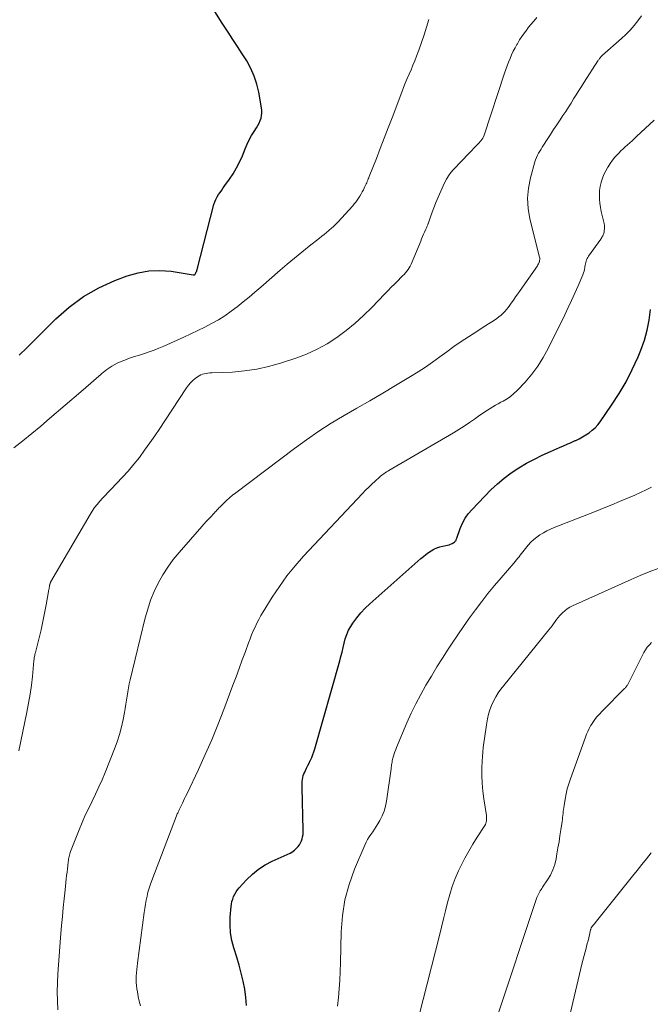
# Model space of a CAD drawing. Units: feet. Extents: x 1955000 to 1960033, y 520000 to 525000.
# Drawn here: x 1955990 to 1956145, y 520459 to 520701 of the extents above; entities that cross this region are included whole.
import ezdxf

# ---------------------------------------------------------------- set-up
doc = ezdxf.new("R2010")
doc.units = ezdxf.units.FT
doc.header["$LTSCALE"] = 100
doc.header["$MEASUREMENT"] = 0
doc.layers.add('CONTOUR INDEX', color=32, linetype='Continuous', lineweight=25)
doc.layers.add('CONTOUR INTERMEDIATE', color=40, linetype='Continuous', lineweight=15)

msp = doc.modelspace()

# ---------------------------------------------------------------- linework, layer by layer
at = {"layer": 'CONTOUR INDEX', "flags": 128}
for points, elevation in [([(1955990.26, 520618.33), (1955992.14, 520620.16), (1955994.01, 520622), (1955995.86, 520623.85), (1955999.28, 520627.27), (1956002.55, 520630.17), (1956006.03, 520632.75), (1956009.82, 520634.87), (1956013.8, 520636.68), (1956016.83, 520637.82), (1956019.48, 520638.59), (1956022.15, 520639.08), (1956024.87, 520639.15), (1956027.61, 520638.94), (1956033.04, 520638.09), (1956033.1, 520638.08), (1956033.15, 520638.08), (1956033.21, 520638.08), (1956033.26, 520638.09), (1956033.33, 520638.1), (1956033.35, 520638.1), (1956033.37, 520638.11), (1956033.39, 520638.12), (1956033.41, 520638.13), (1956033.48, 520638.19), (1956033.5, 520638.2), (1956033.51, 520638.22), (1956033.53, 520638.24), (1956033.54, 520638.26), (1956033.71, 520638.59), (1956033.8, 520638.78), (1956033.89, 520638.98), (1956033.95, 520639.18), (1956034.01, 520639.38), (1956038.14, 520655.35), (1956038.34, 520655.99), (1956038.59, 520656.62), (1956038.9, 520657.21), (1956039.25, 520657.79), (1956039.64, 520658.34), (1956040.03, 520658.9), (1956040.42, 520659.46), (1956040.82, 520660.01), (1956041.95, 520661.57), (1956042.87, 520662.93), (1956043.71, 520664.33), (1956044.44, 520665.79), (1956045.11, 520667.29), (1956045.82, 520669.06), (1956046.29, 520670.15), (1956046.81, 520671.23), (1956047.39, 520672.28), (1956048.01, 520673.31), (1956048.6, 520674.22), (1956048.93, 520674.79), (1956049.23, 520675.36), (1956049.48, 520675.96), (1956049.7, 520676.58), (1956049.84, 520677.21), (1956049.92, 520677.84), (1956049.91, 520678.48), (1956049.84, 520679.13), (1956049.14, 520682.94), (1956048.65, 520684.95), (1956048.02, 520686.92), (1956047.17, 520688.79), (1956046.18, 520690.62), (1956045.07, 520692.39), (1956043.95, 520694.16), (1956042.81, 520695.92), (1956041.66, 520697.67), (1956040.16, 520699.93), (1956038.34, 520702.79)], 880), ([(1956046.14, 520458.54), (1956045.99, 520460.54), (1956045.71, 520462.55), (1956045.3, 520464.54), (1956044.84, 520466.53), (1956044.31, 520468.49), (1956043.73, 520470.44), (1956043.02, 520472.69), (1956042.55, 520474.55), (1956042.23, 520476.43), (1956042.12, 520478.34), (1956042.15, 520480.26), (1956042.35, 520482.84), (1956042.43, 520483.47), (1956042.55, 520484.1), (1956042.74, 520484.71), (1956042.96, 520485.31), (1956043.25, 520485.89), (1956043.57, 520486.44), (1956043.94, 520486.96), (1956044.35, 520487.45), (1956046.16, 520489.43), (1956047.57, 520490.79), (1956049.08, 520492.03), (1956050.72, 520493.08), (1956052.46, 520493.99), (1956056.84, 520495.97), (1956057.25, 520496.19), (1956057.62, 520496.43), (1956057.97, 520496.72), (1956058.29, 520497.04), (1956058.79, 520497.62), (1956059.12, 520498.05), (1956059.41, 520498.51), (1956059.63, 520498.99), (1956059.81, 520499.5), (1956059.93, 520500.03), (1956060.02, 520500.57), (1956060.06, 520501.11), (1956060.07, 520501.65), (1956059.79, 520512.15), (1956059.78, 520512.63), (1956059.8, 520513.12), (1956059.83, 520513.6), (1956059.88, 520514.08), (1956059.96, 520514.55), (1956060.08, 520515.02), (1956060.24, 520515.47), (1956060.43, 520515.91), (1956060.61, 520516.27), (1956060.91, 520516.88), (1956061.21, 520517.5), (1956061.51, 520518.11), (1956061.8, 520518.73), (1956061.85, 520518.84), (1956062.15, 520519.52), (1956062.42, 520520.2), (1956062.67, 520520.9), (1956062.89, 520521.61), (1956069.04, 520543.22), (1956069.33, 520544.3), (1956069.61, 520545.4), (1956069.87, 520546.49), (1956070.11, 520547.6), (1956070.39, 520548.68), (1956070.76, 520549.72), (1956071.24, 520550.73), (1956071.79, 520551.7), (1956072.3, 520552.47), (1956073.22, 520553.77), (1956074.2, 520555), (1956075.28, 520556.16), (1956076.42, 520557.25), (1956089.01, 520568.38), (1956089.61, 520568.89), (1956090.23, 520569.39), (1956090.87, 520569.85), (1956091.52, 520570.3), (1956092.2, 520570.68), (1956092.9, 520571.01), (1956093.63, 520571.24), (1956094.4, 520571.42), (1956095.15, 520571.54), (1956095.54, 520571.62), (1956095.93, 520571.74), (1956096.3, 520571.89), (1956096.66, 520572.07), (1956097.09, 520572.31), (1956097.22, 520572.4), (1956097.35, 520572.5), (1956097.45, 520572.62), (1956097.55, 520572.75), (1956097.63, 520572.89), (1956097.7, 520573.04), (1956097.77, 520573.19), (1956097.83, 520573.35), (1956098.65, 520575.72), (1956099.19, 520577.02), (1956099.84, 520578.25), (1956100.65, 520579.38), (1956101.56, 520580.45), (1956106.2, 520585.22), (1956107.8, 520586.73), (1956109.46, 520588.15), (1956111.22, 520589.45), (1956113.05, 520590.65), (1956113.1, 520590.68), (1956114.98, 520591.77), (1956116.89, 520592.8), (1956118.84, 520593.76), (1956120.82, 520594.67), (1956123.07, 520595.65), (1956124.03, 520596.06), (1956124.98, 520596.48), (1956125.94, 520596.91), (1956126.89, 520597.34), (1956127.04, 520597.41), (1956127.9, 520597.82), (1956128.75, 520598.27), (1956129.56, 520598.77), (1956130.37, 520599.29), (1956131.12, 520599.88), (1956131.82, 520600.51), (1956132.46, 520601.22), (1956133.04, 520601.97), (1956135.83, 520606.02), (1956137.69, 520608.88), (1956139.41, 520611.81), (1956140.95, 520614.85), (1956142.37, 520617.95), (1956143.05, 520619.57), (1956143.93, 520621.99), (1956144.64, 520624.45), (1956145.1, 520626.97), (1956145.39, 520629.53)], 900)]:
    msp.add_lwpolyline(points, dxfattribs=dict(at, elevation=elevation))
at = {"layer": 'CONTOUR INTERMEDIATE', "flags": 128}
for points, elevation in [([(1955988.98, 520595.55), (1955991.18, 520597.33), (1955993.37, 520599.12), (1955995.55, 520600.93), (1955997.71, 520602.76), (1956005.38, 520609.31), (1956006.64, 520610.39), (1956007.9, 520611.48), (1956009.15, 520612.57), (1956010.4, 520613.67), (1956010.61, 520613.86), (1956011.79, 520614.79), (1956013.03, 520615.64), (1956014.36, 520616.34), (1956015.74, 520616.95), (1956016.21, 520617.13), (1956017.4, 520617.57), (1956018.6, 520617.99), (1956019.81, 520618.38), (1956021.03, 520618.76), (1956022.24, 520619.14), (1956023.44, 520619.57), (1956024.62, 520620.03), (1956025.79, 520620.54), (1956030.73, 520622.78), (1956032.45, 520623.58), (1956034.16, 520624.4), (1956035.86, 520625.25), (1956037.54, 520626.12), (1956037.57, 520626.14), (1956039.21, 520627.06), (1956040.8, 520628.04), (1956042.34, 520629.11), (1956043.84, 520630.23), (1956045.31, 520631.41), (1956046.76, 520632.6), (1956048.2, 520633.82), (1956049.62, 520635.04), (1956054.37, 520639.19), (1956056.14, 520640.71), (1956057.92, 520642.21), (1956059.73, 520643.68), (1956061.55, 520645.13), (1956064.04, 520647.09), (1956064.63, 520647.55), (1956065.21, 520648.02), (1956065.79, 520648.5), (1956066.36, 520648.98), (1956067.13, 520649.64), (1956067.32, 520649.8), (1956067.5, 520649.96), (1956067.68, 520650.12), (1956067.86, 520650.29), (1956068.03, 520650.45), (1956068.2, 520650.62), (1956068.37, 520650.8), (1956068.54, 520650.98), (1956072.23, 520655.06), (1956072.62, 520655.51), (1956072.99, 520655.97), (1956073.35, 520656.44), (1956073.69, 520656.93), (1956074, 520657.43), (1956074.31, 520657.94), (1956074.59, 520658.46), (1956074.86, 520658.99), (1956075.25, 520659.8), (1956075.39, 520660.1), (1956075.53, 520660.41), (1956075.67, 520660.71), (1956075.81, 520661.02), (1956075.94, 520661.33), (1956076.07, 520661.64), (1956076.2, 520661.95), (1956076.32, 520662.26), (1956078.05, 520666.64), (1956079.02, 520669.15), (1956079.99, 520671.66), (1956080.95, 520674.17), (1956081.9, 520676.68), (1956084.27, 520682.99), (1956084.7, 520684.1), (1956085.15, 520685.2), (1956085.62, 520686.3), (1956086.1, 520687.38), (1956086.58, 520688.47), (1956087.05, 520689.56), (1956087.49, 520690.66), (1956087.92, 520691.77), (1956088.48, 520693.28), (1956089.15, 520695.15), (1956089.8, 520697.04), (1956090.39, 520698.94), (1956090.96, 520700.85)], 884), ([(1955990.19, 520521.1), (1955992.17, 520530.66), (1955992.58, 520532.84), (1955992.95, 520535.03), (1955993.25, 520537.22), (1955993.5, 520539.42), (1955993.88, 520543.34), (1955993.91, 520543.59), (1955993.94, 520543.84), (1955993.98, 520544.09), (1955994.03, 520544.34), (1955994.08, 520544.58), (1955994.13, 520544.83), (1955994.19, 520545.08), (1955994.25, 520545.32), (1955995.15, 520548.87), (1955995.64, 520550.89), (1955996.1, 520552.92), (1955996.52, 520554.96), (1955996.91, 520557), (1955997.59, 520560.75), (1955997.62, 520560.93), (1955997.65, 520561.1), (1955997.67, 520561.27), (1955997.69, 520561.44), (1955997.7, 520561.52), (1955997.72, 520561.66), (1955997.74, 520561.79), (1955997.77, 520561.92), (1955997.8, 520562.06), (1955997.83, 520562.19), (1955997.88, 520562.32), (1955997.94, 520562.44), (1955998, 520562.56), (1956007.69, 520579.19), (1956008.23, 520580.05), (1956008.8, 520580.88), (1956009.42, 520581.68), (1956010.08, 520582.45), (1956010.76, 520583.2), (1956011.45, 520583.95), (1956012.14, 520584.69), (1956012.84, 520585.43), (1956015.55, 520588.26), (1956017.02, 520589.87), (1956018.45, 520591.52), (1956019.8, 520593.23), (1956021.1, 520594.97), (1956022.36, 520596.76), (1956023.6, 520598.55), (1956024.82, 520600.36), (1956026.03, 520602.18), (1956031.4, 520610.34), (1956031.87, 520610.97), (1956032.38, 520611.57), (1956032.94, 520612.11), (1956033.55, 520612.62), (1956034.08, 520613.01), (1956034.47, 520613.26), (1956034.87, 520613.48), (1956035.3, 520613.64), (1956035.74, 520613.76), (1956036.2, 520613.85), (1956036.66, 520613.91), (1956037.12, 520613.96), (1956037.59, 520613.99), (1956042.69, 520614.2), (1956045.68, 520614.45), (1956048.64, 520614.86), (1956051.56, 520615.52), (1956054.45, 520616.34), (1956058.25, 520617.6), (1956060.9, 520618.62), (1956063.48, 520619.78), (1956065.94, 520621.16), (1956068.33, 520622.69), (1956070.61, 520624.39), (1956072.82, 520626.18), (1956074.92, 520628.09), (1956076.95, 520630.09), (1956080.14, 520633.4), (1956080.92, 520634.21), (1956081.7, 520635.01), (1956082.49, 520635.81), (1956083.29, 520636.6), (1956084.16, 520637.47), (1956084.51, 520637.83), (1956084.86, 520638.2), (1956085.2, 520638.58), (1956085.53, 520638.96), (1956085.83, 520639.36), (1956086.11, 520639.77), (1956086.35, 520640.21), (1956086.57, 520640.67), (1956088.95, 520646.38), (1956089.18, 520646.93), (1956089.41, 520647.48), (1956089.65, 520648.03), (1956089.89, 520648.57), (1956090.22, 520649.29), (1956090.3, 520649.47), (1956090.38, 520649.66), (1956090.46, 520649.84), (1956090.53, 520650.03), (1956090.67, 520650.36), (1956090.67, 520650.38), (1956090.68, 520650.41), (1956090.69, 520650.43), (1956090.7, 520650.45), (1956090.73, 520650.54), (1956090.74, 520650.57), (1956090.75, 520650.59), (1956090.76, 520650.61), (1956090.76, 520650.64), (1956091.34, 520652.36), (1956091.65, 520653.24), (1956091.97, 520654.11), (1956092.32, 520654.98), (1956092.69, 520655.83), (1956094.81, 520660.65), (1956095.27, 520661.55), (1956095.78, 520662.41), (1956096.38, 520663.22), (1956097.04, 520663.98), (1956100.86, 520667.96), (1956101.43, 520668.56), (1956102.01, 520669.17), (1956102.58, 520669.77), (1956103.15, 520670.38), (1956103.74, 520671.01), (1956103.99, 520671.32), (1956104.21, 520671.64), (1956104.39, 520671.99), (1956104.53, 520672.36), (1956109.57, 520687.59), (1956109.89, 520688.51), (1956110.21, 520689.42), (1956110.55, 520690.33), (1956110.9, 520691.24), (1956111.28, 520692.13), (1956111.68, 520693.01), (1956112.13, 520693.87), (1956112.6, 520694.71), (1956112.7, 520694.87), (1956113.25, 520695.78), (1956113.83, 520696.67), (1956114.44, 520697.53), (1956115.08, 520698.39), (1956115.23, 520698.58), (1956115.96, 520699.52), (1956116.72, 520700.43), (1956117.5, 520701.32)], 888), ([(1955999.79, 520457.47), (1955999.66, 520459.68), (1955999.6, 520461.9), (1955999.64, 520464.12), (1955999.74, 520466.34), (1955999.9, 520468.56), (1956000.07, 520470.78), (1956000.24, 520473), (1956000.43, 520475.21), (1956000.69, 520478.24), (1956000.89, 520480.41), (1956001.1, 520482.59), (1956001.32, 520484.77), (1956001.55, 520486.94), (1956001.84, 520489.68), (1956001.93, 520490.48), (1956002.02, 520491.29), (1956002.11, 520492.09), (1956002.2, 520492.9), (1956002.31, 520493.85), (1956002.36, 520494.18), (1956002.4, 520494.5), (1956002.46, 520494.83), (1956002.51, 520495.15), (1956002.59, 520495.48), (1956002.67, 520495.79), (1956002.77, 520496.11), (1956002.89, 520496.42), (1956005.01, 520501.74), (1956005.75, 520503.52), (1956006.52, 520505.29), (1956007.34, 520507.04), (1956008.18, 520508.77), (1956009.03, 520510.5), (1956009.85, 520512.25), (1956010.62, 520514.02), (1956011.36, 520515.8), (1956013.67, 520521.59), (1956014.33, 520523.36), (1956014.91, 520525.16), (1956015.39, 520526.98), (1956015.8, 520528.83), (1956016.13, 520530.55), (1956016.32, 520531.55), (1956016.49, 520532.55), (1956016.65, 520533.56), (1956016.8, 520534.57), (1956016.95, 520535.58), (1956017.13, 520536.58), (1956017.33, 520537.58), (1956017.56, 520538.58), (1956021.23, 520553.76), (1956021.85, 520555.97), (1956022.57, 520558.14), (1956023.44, 520560.25), (1956024.42, 520562.33), (1956025.55, 520564.33), (1956026.76, 520566.26), (1956028.12, 520568.11), (1956029.57, 520569.89), (1956035.12, 520576.22), (1956035.66, 520576.84), (1956036.21, 520577.44), (1956036.77, 520578.04), (1956037.33, 520578.64), (1956038.1, 520579.44), (1956038.28, 520579.63), (1956038.46, 520579.83), (1956038.64, 520580.02), (1956038.81, 520580.22), (1956038.99, 520580.42), (1956039.17, 520580.62), (1956039.35, 520580.81), (1956039.54, 520581), (1956040.54, 520582), (1956041.24, 520582.67), (1956041.96, 520583.32), (1956042.71, 520583.94), (1956043.47, 520584.55), (1956057.89, 520595.42), (1956060.85, 520597.57), (1956063.87, 520599.65), (1956066.97, 520601.6), (1956070.11, 520603.48), (1956073.29, 520605.3), (1956076.47, 520607.15), (1956079.62, 520609.01), (1956082.77, 520610.89), (1956086.46, 520613.1), (1956088.29, 520614.24), (1956090.1, 520615.42), (1956091.88, 520616.65), (1956093.63, 520617.92), (1956095.37, 520619.19), (1956097.13, 520620.45), (1956098.91, 520621.67), (1956100.71, 520622.88), (1956102.96, 520624.35), (1956103.83, 520624.92), (1956104.7, 520625.48), (1956105.58, 520626.03), (1956106.47, 520626.57), (1956107.12, 520626.97), (1956107.66, 520627.33), (1956108.19, 520627.72), (1956108.69, 520628.14), (1956109.17, 520628.59), (1956109.62, 520629.06), (1956110.05, 520629.55), (1956110.46, 520630.07), (1956110.85, 520630.6), (1956111.19, 520631.09), (1956111.73, 520631.87), (1956112.27, 520632.66), (1956112.82, 520633.44), (1956113.36, 520634.22), (1956117.62, 520640.33), (1956117.76, 520640.54), (1956117.88, 520640.76), (1956117.99, 520641), (1956118.08, 520641.23), (1956118.11, 520641.31), (1956118.18, 520641.58), (1956118.21, 520641.87), (1956118.2, 520642.15), (1956118.16, 520642.43), (1956115.78, 520651.83), (1956115.35, 520654.35), (1956115.18, 520656.88), (1956115.42, 520659.4), (1956115.91, 520661.91), (1956117, 520665.81), (1956117.18, 520666.36), (1956117.39, 520666.91), (1956117.64, 520667.44), (1956117.92, 520667.95), (1956118.22, 520668.46), (1956118.52, 520668.96), (1956118.83, 520669.46), (1956119.15, 520669.95), (1956120.06, 520671.37), (1956120.83, 520672.57), (1956121.61, 520673.77), (1956122.4, 520674.96), (1956123.19, 520676.15), (1956123.91, 520677.23), (1956124.58, 520678.23), (1956125.24, 520679.25), (1956125.9, 520680.27), (1956126.54, 520681.29), (1956127.18, 520682.32), (1956127.82, 520683.34), (1956128.47, 520684.36), (1956129.12, 520685.38), (1956132.5, 520690.64), (1956132.6, 520690.79), (1956132.7, 520690.94), (1956132.81, 520691.08), (1956132.91, 520691.23), (1956132.97, 520691.32), (1956133.05, 520691.42), (1956133.13, 520691.51), (1956133.21, 520691.61), (1956133.3, 520691.7), (1956133.39, 520691.79), (1956133.48, 520691.88), (1956133.57, 520691.97), (1956133.67, 520692.05), (1956138.3, 520696.12), (1956139.38, 520697.13), (1956140.42, 520698.19), (1956141.4, 520699.31), (1956142.33, 520700.47), (1956143.2, 520701.68)], 892), ([(1956020.05, 520458.44), (1956019.77, 520459.59), (1956019.52, 520460.74), (1956019.31, 520461.9), (1956019.18, 520462.68), (1956019.08, 520463.45), (1956019.02, 520464.23), (1956019.01, 520465.01), (1956019.04, 520465.79), (1956019.11, 520466.58), (1956019.19, 520467.36), (1956019.27, 520468.14), (1956019.37, 520468.92), (1956020.98, 520481.4), (1956021.13, 520482.4), (1956021.29, 520483.41), (1956021.47, 520484.41), (1956021.68, 520485.4), (1956021.91, 520486.39), (1956022.18, 520487.37), (1956022.5, 520488.34), (1956022.84, 520489.29), (1956028.95, 520505.16), (1956029.04, 520505.38), (1956029.13, 520505.61), (1956029.23, 520505.83), (1956029.33, 520506.06), (1956029.39, 520506.18), (1956029.46, 520506.34), (1956029.53, 520506.5), (1956029.61, 520506.66), (1956029.68, 520506.82), (1956029.76, 520506.98), (1956029.83, 520507.13), (1956029.91, 520507.29), (1956029.98, 520507.45), (1956030.37, 520508.25), (1956030.64, 520508.81), (1956030.91, 520509.37), (1956031.18, 520509.93), (1956031.45, 520510.49), (1956034.33, 520516.57), (1956035.99, 520520.19), (1956037.58, 520523.84), (1956039.09, 520527.53), (1956040.54, 520531.24), (1956042.8, 520537.26), (1956043.57, 520539.32), (1956044.33, 520541.38), (1956045.09, 520543.44), (1956045.85, 520545.51), (1956046.64, 520547.67), (1956047.01, 520548.65), (1956047.4, 520549.62), (1956047.81, 520550.58), (1956048.23, 520551.54), (1956048.68, 520552.49), (1956049.15, 520553.42), (1956049.66, 520554.34), (1956050.2, 520555.24), (1956052.45, 520558.88), (1956054.21, 520561.54), (1956056.06, 520564.11), (1956058.07, 520566.58), (1956060.18, 520568.96), (1956074.64, 520584.36), (1956075.39, 520585.14), (1956076.16, 520585.91), (1956076.94, 520586.66), (1956077.74, 520587.39), (1956078.83, 520588.37), (1956079.09, 520588.6), (1956079.37, 520588.83), (1956079.65, 520589.05), (1956079.94, 520589.26), (1956080.24, 520589.46), (1956080.53, 520589.66), (1956080.84, 520589.85), (1956081.14, 520590.04), (1956096.97, 520599.28), (1956098.31, 520600.08), (1956099.62, 520600.9), (1956100.91, 520601.77), (1956102.19, 520602.65), (1956103.49, 520603.57), (1956104.11, 520604.01), (1956104.74, 520604.43), (1956105.38, 520604.85), (1956106.02, 520605.25), (1956106.67, 520605.64), (1956107.33, 520606.03), (1956107.99, 520606.4), (1956108.66, 520606.76), (1956109.23, 520607.06), (1956110.16, 520607.61), (1956111.04, 520608.21), (1956111.86, 520608.9), (1956112.64, 520609.65), (1956114.6, 520611.74), (1956116.23, 520613.64), (1956117.74, 520615.63), (1956119.06, 520617.74), (1956120.27, 520619.94), (1956124.36, 520628.28), (1956125.21, 520630.04), (1956126.04, 520631.8), (1956126.84, 520633.58), (1956127.63, 520635.37), (1956128.83, 520638.11), (1956128.99, 520638.53), (1956129.13, 520638.96), (1956129.22, 520639.41), (1956129.3, 520639.86), (1956129.32, 520640.08), (1956129.37, 520640.42), (1956129.43, 520640.76), (1956129.51, 520641.1), (1956129.59, 520641.43), (1956129.71, 520641.76), (1956129.84, 520642.07), (1956130, 520642.37), (1956130.19, 520642.66), (1956133.18, 520646.84), (1956133.32, 520647.04), (1956133.45, 520647.25), (1956133.58, 520647.46), (1956133.7, 520647.67), (1956133.81, 520647.88), (1956133.9, 520648.11), (1956133.96, 520648.34), (1956134.01, 520648.58), (1956134.07, 520648.95), (1956134.11, 520649.38), (1956134.12, 520649.81), (1956134.08, 520650.23), (1956134, 520650.65), (1956133.53, 520652.62), (1956133.31, 520653.63), (1956133.12, 520654.65), (1956132.99, 520655.67), (1956132.89, 520656.7), (1956132.87, 520657.73), (1956132.92, 520658.76), (1956133.08, 520659.77), (1956133.3, 520660.77), (1956133.32, 520660.84), (1956133.63, 520661.8), (1956133.99, 520662.75), (1956134.43, 520663.66), (1956134.93, 520664.54), (1956134.99, 520664.64), (1956135.52, 520665.44), (1956136.08, 520666.22), (1956136.69, 520666.96), (1956137.33, 520667.68), (1956137.63, 520667.99), (1956138.15, 520668.53), (1956138.68, 520669.05), (1956139.23, 520669.56), (1956139.78, 520670.05), (1956140.35, 520670.54), (1956140.9, 520671.04), (1956141.46, 520671.54), (1956142.01, 520672.05), (1956146.35, 520676.11)], 896), ([(1956068.5, 520458.36), (1956068.73, 520460.5), (1956068.91, 520462.63), (1956069.06, 520464.78), (1956069.16, 520466.92), (1956069.23, 520469.06), (1956069.39, 520476.66), (1956069.7, 520480.61), (1956070.3, 520484.5), (1956071.34, 520488.3), (1956072.67, 520492.03), (1956075.18, 520497.98), (1956075.51, 520498.67), (1956075.87, 520499.34), (1956076.28, 520499.98), (1956076.73, 520500.6), (1956077.19, 520501.22), (1956077.63, 520501.84), (1956078.04, 520502.49), (1956078.44, 520503.15), (1956078.93, 520504.02), (1956079.49, 520505.15), (1956079.96, 520506.31), (1956080.3, 520507.51), (1956080.54, 520508.74), (1956081.68, 520516.68), (1956081.72, 520517.02), (1956081.77, 520517.35), (1956081.81, 520517.69), (1956081.85, 520518.02), (1956081.9, 520518.36), (1956081.96, 520518.69), (1956082.04, 520519.02), (1956082.12, 520519.35), (1956082.25, 520519.8), (1956082.42, 520520.35), (1956082.6, 520520.89), (1956082.8, 520521.43), (1956083.02, 520521.96), (1956085.57, 520527.98), (1956086.63, 520530.35), (1956087.76, 520532.7), (1956088.97, 520535), (1956090.24, 520537.27), (1956091.57, 520539.5), (1956092.93, 520541.73), (1956094.32, 520543.93), (1956095.73, 520546.12), (1956096.68, 520547.55), (1956098.08, 520549.64), (1956099.5, 520551.71), (1956100.95, 520553.76), (1956102.43, 520555.79), (1956103.94, 520557.79), (1956105.48, 520559.77), (1956107.07, 520561.71), (1956108.69, 520563.63), (1956111.83, 520567.26), (1956112.16, 520567.64), (1956112.48, 520568.03), (1956112.8, 520568.42), (1956113.12, 520568.81), (1956113.43, 520569.21), (1956113.75, 520569.6), (1956114.07, 520569.99), (1956114.38, 520570.39), (1956115.39, 520571.63), (1956116.04, 520572.36), (1956116.72, 520573.04), (1956117.47, 520573.65), (1956118.26, 520574.21), (1956119.09, 520574.72), (1956119.94, 520575.18), (1956120.82, 520575.6), (1956121.71, 520575.98), (1956130.2, 520579.28), (1956132.11, 520580.03), (1956134.02, 520580.79), (1956135.91, 520581.57), (1956137.81, 520582.35), (1956138.79, 520582.76), (1956140.19, 520583.36), (1956141.58, 520583.96), (1956142.97, 520584.59), (1956144.35, 520585.23), (1956145.7, 520585.91)], 904), ([(1956088.61, 520456.18), (1956093.58, 520475.78), (1956094.08, 520477.79), (1956094.58, 520479.81), (1956095.06, 520481.82), (1956095.54, 520483.84), (1956096.07, 520485.84), (1956096.69, 520487.81), (1956097.44, 520489.73), (1956098.27, 520491.62), (1956098.88, 520492.91), (1956099.78, 520494.71), (1956100.74, 520496.48), (1956101.76, 520498.22), (1956102.84, 520499.92), (1956104.7, 520502.74), (1956104.85, 520503.02), (1956104.98, 520503.31), (1956105.07, 520503.62), (1956105.12, 520503.94), (1956105.14, 520504.26), (1956105.14, 520504.58), (1956105.12, 520504.91), (1956105.08, 520505.23), (1956104.43, 520509.33), (1956104.19, 520511.23), (1956104.02, 520513.14), (1956103.97, 520515.06), (1956103.99, 520516.98), (1956104.05, 520518.58), (1956104.12, 520519.7), (1956104.2, 520520.82), (1956104.31, 520521.93), (1956104.44, 520523.05), (1956104.6, 520524.16), (1956104.76, 520525.27), (1956104.94, 520526.38), (1956105.13, 520527.49), (1956105.38, 520528.98), (1956105.63, 520530.11), (1956105.95, 520531.21), (1956106.36, 520532.29), (1956106.83, 520533.34), (1956107.39, 520534.36), (1956107.99, 520535.35), (1956108.65, 520536.29), (1956109.35, 520537.21), (1956120.44, 520550.83), (1956120.84, 520551.32), (1956121.23, 520551.83), (1956121.61, 520552.34), (1956121.98, 520552.86), (1956122.36, 520553.38), (1956122.75, 520553.88), (1956123.17, 520554.36), (1956123.6, 520554.83), (1956123.78, 520555.02), (1956124.35, 520555.53), (1956124.94, 520556), (1956125.58, 520556.4), (1956126.26, 520556.75), (1956140.71, 520563.26), (1956142.88, 520564.19), (1956145.07, 520565.08), (1956147.28, 520565.91)], 908), ([(1956107.45, 520454.8), (1956117.52, 520485.12), (1956117.65, 520485.45), (1956117.79, 520485.78), (1956117.95, 520486.1), (1956118.13, 520486.4), (1956118.32, 520486.71), (1956118.52, 520487.01), (1956118.71, 520487.31), (1956118.91, 520487.6), (1956120.11, 520489.39), (1956120.82, 520490.61), (1956121.43, 520491.88), (1956121.88, 520493.21), (1956122.22, 520494.58), (1956122.43, 520495.8), (1956122.69, 520497.28), (1956122.94, 520498.76), (1956123.18, 520500.25), (1956123.4, 520501.74), (1956123.69, 520503.72), (1956123.76, 520504.22), (1956123.82, 520504.72), (1956123.88, 520505.21), (1956123.94, 520505.71), (1956123.99, 520506.21), (1956124.05, 520506.7), (1956124.12, 520507.2), (1956124.2, 520507.69), (1956124.45, 520509.27), (1956124.69, 520510.54), (1956124.97, 520511.81), (1956125.33, 520513.05), (1956125.74, 520514.28), (1956129.42, 520524.47), (1956129.7, 520525.19), (1956130.01, 520525.9), (1956130.35, 520526.59), (1956130.72, 520527.27), (1956130.93, 520527.63), (1956131.23, 520528.11), (1956131.54, 520528.58), (1956131.89, 520529.03), (1956132.25, 520529.46), (1956132.63, 520529.89), (1956133.02, 520530.31), (1956133.41, 520530.72), (1956133.81, 520531.13), (1956138.96, 520536.34), (1956139.07, 520536.44), (1956139.17, 520536.54), (1956139.26, 520536.65), (1956139.36, 520536.76), (1956139.46, 520536.87), (1956139.55, 520536.98), (1956139.63, 520537.1), (1956139.71, 520537.22), (1956139.75, 520537.29), (1956139.84, 520537.45), (1956139.94, 520537.61), (1956140.02, 520537.77), (1956140.11, 520537.94), (1956143.82, 520545.3), (1956144.21, 520545.97), (1956144.64, 520546.61), (1956145.14, 520547.2), (1956145.69, 520547.75)], 912), ([(1956123.77, 520448.51), (1956128.66, 520469.02), (1956128.88, 520469.93), (1956129.11, 520470.84), (1956129.35, 520471.75), (1956129.59, 520472.66), (1956129.7, 520473.05), (1956129.89, 520473.76), (1956130.07, 520474.47), (1956130.25, 520475.19), (1956130.42, 520475.9), (1956130.71, 520477.14), (1956130.73, 520477.23), (1956130.76, 520477.33), (1956130.79, 520477.42), (1956130.83, 520477.51), (1956130.87, 520477.6), (1956130.91, 520477.69), (1956130.96, 520477.77), (1956131.02, 520477.85), (1956131.19, 520478.07), (1956131.34, 520478.26), (1956131.49, 520478.45), (1956131.64, 520478.64), (1956131.79, 520478.83), (1956140.98, 520490.29), (1956142.14, 520491.73), (1956143.3, 520493.18), (1956144.47, 520494.62), (1956145.63, 520496.06)], 916)]:
    msp.add_lwpolyline(points, dxfattribs=dict(at, elevation=elevation))

doc.saveas('drawing.dxf')
